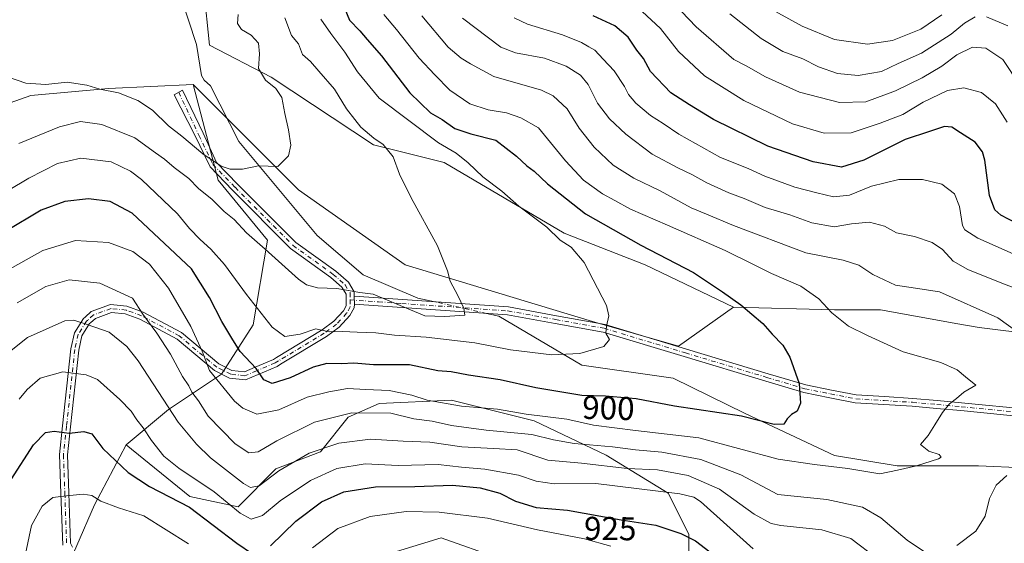
# Model space of a CAD drawing. Units: metres. Extents: x 644680 to 648134, y 4743833 to 4746219.
# Drawn here: x 646693 to 646991, y 4744195 to 4744354 of the extents above; entities that cross this region are included whole.
import ezdxf
from ezdxf.enums import TextEntityAlignment as Align

# ---------------------------------------------------------------- set-up
doc = ezdxf.new("R2010")
doc.units = ezdxf.units.M
doc.header["$MEASUREMENT"] = 0
doc.linetypes.add('DGN Style 4', pattern=[2.6384748266838614, 1.318413404963828, -0.6592067024819142, 0.001648016756204785, -0.6592067024819142])
for name, color, linetype, lineweight in [('Arbolado forestal CxS', 92, 'Continuous', 0), ('Camino Cxs', 7, 'Continuous', 0), ('Camino eje', 30, 'DGN Style 4', 13), ('Corriente natural lineal', 142, 'Continuous', 13), ('Corriente natural lineal oculto', 9, 'DGN Style 4', 13), ('Curva de nivel maestra', 30, 'Continuous', 30), ('Curva de nivel normal', 30, 'Continuous', 0), ('Pastizal CxS', 92, 'Continuous', 0), ('Rótulo de curva de nivel directora', 7, 'Continuous', 0)]:
    doc.layers.add(name, color=color, linetype=linetype, lineweight=lineweight)
doc.styles.add('Style-Arial', font='txt')

msp = doc.modelspace()

# ---------------------------------------------------------------- linework, layer by layer
at = {"layer": 'Arbolado forestal CxS', "color": 92, "linetype": 'Continuous', "lineweight": 0}
for points in [[(646909.1180999996, 4744267.001300001, 899.5534000000043), (646882.3537, 4744279.8487, 898.1165999999939), (646857.7311000006, 4744289.4849, 895.7014999999956), (646821.3321000002, 4744310.8961, 893.0074000000022), (646799.9205, 4744316.249100001, 889.1272000000026), (646768.9232999999, 4744336.782099999, 884.2727000000014), (646750.2538999999, 4744346.453299999, 882.0826999999991), (646748.5343000004, 4744363.354900001, 881.3349000000018), (646738.8991, 4744391.1897, 879.3334999999934), (646734.9943000004, 4744446.0307, 877.9499999999971), (646728.5947000004, 4744454.9965, 877.043399999995), (646722.1948999995, 4744461.401699999, 875.8607000000047), (646715.7002999998, 4744457.687700001, 874.4841000000015), (646713.2348999997, 4744456.2777, 873.6627000000008), (646704.2747, 4744444.7501, 877.4973000000028)], [(646704.2747, 4744444.7501, 877.4973000000028), (646706.8340999996, 4744419.1325, 881.3214000000008), (646706.8333000002, 4744388.392100001, 884.4023000000016), (646697.8721000003, 4744371.740499999, 885.1371000000073), (646683.2289000005, 4744355.8621, 885.886400000003), (646657.5346999997, 4744340.8749, 889.8996999999945), (646640.2708999999, 4744334.597300001, 893.8601999999955), (646662.8872999996, 4744319.463099999, 888.2608000000038), (646696.0751, 4744331.238299999, 885.202900000004), (646719.6278999997, 4744333.380100001, 884.7771999999969), (646745.2326999997, 4744334.595699999, 882.5855000000012)], [(647000.6637000004, 4744258.7291, 910.6349000000046), (646983.5532999998, 4744260.868100001, 907.8528999999982), (646977.1366999998, 4744261.9375, 907.4588999999978), (646953.6098999997, 4744266.215500001, 907.574299999993), (646939.7074999996, 4744266.215700001, 905.1293000000006), (646909.1180999996, 4744267.001300001, 899.5534000000043), (646882.3537, 4744279.8487, 898.1165999999939), (646857.7311000006, 4744289.4849, 895.7014999999956), (646821.3321000002, 4744310.8961, 893.0074000000022), (646799.9205, 4744316.249100001, 889.1272000000026), (646768.9232999999, 4744336.782099999, 884.2727000000014), (646750.2538999999, 4744346.453299999, 882.0826999999991), (646748.5343000004, 4744363.354900001, 881.3349000000018)], [(646683.2289000005, 4744355.8621, 885.886400000003), (646657.5346999997, 4744340.8749, 889.8996999999945), (646640.2708999999, 4744334.597300001, 893.8601999999955), (646662.8872999996, 4744319.463099999, 888.2608000000038), (646696.0751, 4744331.238299999, 885.202900000004), (646719.6278999997, 4744333.380100001, 884.7771999999969), (646745.2326999997, 4744334.595699999, 882.5855000000012), (646752.8148999996, 4744305.5441, 886.617499999993), (646767.8021000001, 4744287.3443, 889.0314000000071), (646763.5197000002, 4744261.650699999, 896.7519999999931), (646753.8844999997, 4744246.663100001, 904.3552000000054), (646737.8252999998, 4744235.9575, 915.9609999999958), (646724.9782999996, 4744225.2521, 922.6677000000054), (646715.3431000002, 4744207.0525, 929.9312000000064), (646704.6365, 4744182.4301, 933.7158999999956)], [(646895.5705000004, 4744175.1841, 935.359899999996), (646895.5711000003, 4744198.139900001, 924.679999999993), (646889.3104999998, 4744210.6611, 919.071299999996), (646870.5286999998, 4744222.1393, 911.0485999999946), (646848.6164999995, 4744232.574100001, 905.0997999999963), (646823.5739000002, 4744238.835100001, 903.0734999999986), (646801.6615000004, 4744237.7919, 907.4372000000004), (646792.2703, 4744233.6183, 908.9878000000026), (646783.9225000005, 4744223.1841, 913.955700000006), (646770.3574999999, 4744217.9671, 912.3965000000027), (646758.8793000003, 4744206.489499999, 919.2713999999978), (646744.2710999995, 4744209.619899999, 922.8908999999985), (646724.9782999996, 4744225.2521, 922.6677000000054), (646737.8252999998, 4744235.9575, 915.9609999999958), (646753.8844999997, 4744246.663100001, 904.3552000000054), (646763.5197000002, 4744261.650699999, 896.7519999999931), (646767.8021000001, 4744287.3443, 889.0314000000071), (646752.8148999996, 4744305.5441, 886.617499999993), (646745.2326999997, 4744334.595699999, 882.5855000000012), (646777.2324999999, 4744302.572699999, 885.3365000000049), (646809.5544999996, 4744279.8497, 888.2896999999939), (646866.2943000002, 4744262.7203, 894.1208000000044), (646892.4329000004, 4744255.178900001, 896.2915999999968), (646909.1180999996, 4744267.001300001, 899.5534000000043), (646939.7074999996, 4744266.215700001, 905.1293000000006), (646953.6098999997, 4744266.215500001, 907.574299999993), (646977.1366999998, 4744261.9375, 907.4588999999978), (646983.5532999998, 4744260.868100001, 907.8528999999982), (647000.6637000004, 4744258.7291, 910.6349000000046)], [(646745.2326999997, 4744334.595699999, 882.5855000000012), (646752.8148999996, 4744305.5441, 886.617499999993), (646767.8021000001, 4744287.3443, 889.0314000000071), (646763.5197000002, 4744261.650699999, 896.7519999999931), (646753.8844999997, 4744246.663100001, 904.3552000000054), (646737.8252999998, 4744235.9575, 915.9609999999958), (646724.9782999996, 4744225.2521, 922.6677000000054)], [(646745.2326999997, 4744334.595699999, 882.5855000000012), (646752.8148999996, 4744305.5441, 886.617499999993), (646767.8021000001, 4744287.3443, 889.0314000000071), (646763.5197000002, 4744261.650699999, 896.7519999999931), (646753.8844999997, 4744246.663100001, 904.3552000000054), (646737.8252999998, 4744235.9575, 915.9609999999958), (646724.9782999996, 4744225.2521, 922.6677000000054)], [(646745.2326999997, 4744334.595699999, 882.5855000000012), (646777.2324999999, 4744302.572699999, 885.3365000000049), (646809.5544999996, 4744279.8497, 888.2896999999939), (646866.2943000002, 4744262.7203, 894.1208000000044), (646892.4329000004, 4744255.178900001, 896.2915999999968), (646909.1180999996, 4744267.001300001, 899.5534000000043)], [(646909.1180999996, 4744267.001300001, 899.5534000000043), (646939.7074999996, 4744266.215700001, 905.1293000000006), (646953.6098999997, 4744266.215500001, 907.574299999993), (646977.1366999998, 4744261.9375, 907.4588999999978), (646983.5532999998, 4744260.868100001, 907.8528999999982), (647000.6637000004, 4744258.7291, 910.6349000000046)], [(646909.1180999996, 4744267.001300001, 899.5534000000043), (646939.7074999996, 4744266.215700001, 905.1293000000006), (646953.6098999997, 4744266.215500001, 907.574299999993), (646977.1366999998, 4744261.9375, 907.4588999999978), (646983.5532999998, 4744260.868100001, 907.8528999999982), (647000.6637000004, 4744258.7291, 910.6349000000046)], [(646704.6365, 4744182.4301, 933.7158999999956), (646715.3431000002, 4744207.0525, 929.9312000000064), (646724.9782999996, 4744225.2521, 922.6677000000054), (646744.2710999995, 4744209.619899999, 922.8908999999985), (646758.8793000003, 4744206.489499999, 919.2713999999978), (646770.3574999999, 4744217.9671, 912.3965000000027), (646783.9225000005, 4744223.1841, 913.955700000006), (646792.2703, 4744233.6183, 908.9878000000026), (646801.6615000004, 4744237.7919, 907.4372000000004), (646823.5739000002, 4744238.835100001, 903.0734999999986), (646848.6164999995, 4744232.574100001, 905.0997999999963), (646870.5286999998, 4744222.1393, 911.0485999999946), (646889.3104999998, 4744210.6611, 919.071299999996), (646895.5711000003, 4744198.139900001, 924.679999999993), (646895.5705000004, 4744175.1841, 935.359899999996)], [(646724.9782999996, 4744225.2521, 922.6677000000054), (646744.2710999995, 4744209.619899999, 922.8908999999985), (646758.8793000003, 4744206.489499999, 919.2713999999978), (646770.3574999999, 4744217.9671, 912.3965000000027), (646783.9225000005, 4744223.1841, 913.955700000006), (646792.2703, 4744233.6183, 908.9878000000026), (646801.6615000004, 4744237.7919, 907.4372000000004), (646823.5739000002, 4744238.835100001, 903.0734999999986), (646848.6164999995, 4744232.574100001, 905.0997999999963), (646870.5286999998, 4744222.1393, 911.0485999999946), (646889.3104999998, 4744210.6611, 919.071299999996), (646895.5711000003, 4744198.139900001, 924.679999999993), (646895.5705000004, 4744175.1841, 935.359899999996)], [(646724.9782999996, 4744225.2521, 922.6677000000054), (646744.2710999995, 4744209.619899999, 922.8908999999985), (646758.8793000003, 4744206.489499999, 919.2713999999978), (646770.3574999999, 4744217.9671, 912.3965000000027), (646783.9225000005, 4744223.1841, 913.955700000006), (646792.2703, 4744233.6183, 908.9878000000026), (646801.6615000004, 4744237.7919, 907.4372000000004), (646823.5739000002, 4744238.835100001, 903.0734999999986), (646848.6164999995, 4744232.574100001, 905.0997999999963), (646870.5286999998, 4744222.1393, 911.0485999999946), (646889.3104999998, 4744210.6611, 919.071299999996), (646895.5711000003, 4744198.139900001, 924.679999999993), (646895.5705000004, 4744175.1841, 935.359899999996)], [(646724.9782999996, 4744225.2521, 922.6677000000054), (646715.3431000002, 4744207.0525, 929.9312000000064), (646704.6365, 4744182.4301, 933.7158999999956), (646700.3532999996, 4744166.3715, 933.3764999999986), (646704.6357000005, 4744147.1009, 938.298299999995), (646717.4820999998, 4744127.8311, 947.4179000000004)], [(646838.1810999997, 4744190.8365, 934.8543999999965), (646820.4426999995, 4744197.0975, 933.1763999999966), (646806.8777000001, 4744192.923900001, 934.314599999998)], [(646806.8777000001, 4744192.923900001, 934.314599999998), (646820.4426999995, 4744197.0975, 933.1763999999966), (646838.1810999997, 4744190.8365, 934.8543999999965)], [(646838.1810999997, 4744190.8365, 934.8543999999965), (646820.4426999995, 4744197.0975, 933.1763999999966), (646806.8777000001, 4744192.923900001, 934.314599999998)], [(646838.1810999997, 4744190.8365, 934.8543999999965), (646820.4426999995, 4744197.0975, 933.1763999999966), (646806.8777000001, 4744192.923900001, 934.314599999998)]]:
    msp.add_polyline3d(points, dxfattribs=at)
at = {"layer": 'Camino Cxs', "color": 7, "linetype": 'Continuous', "lineweight": 0, "extrusion": (-0.001451290913099019, 0.3454072437949623, 0.9384517727026004), "elevation": 1638608.611660047, "flags": 128}
msp.add_lwpolyline([(-666722.1635476948, -4449366.846053455), (-666722.1635476948, -4449369.382167805)], dxfattribs=at)
msp.add_lwpolyline([(-666722.1635476948, -4449366.846053455), (-666722.1635476948, -4449369.382167805)], dxfattribs=at)
at = {"layer": 'Camino Cxs', "color": 7, "linetype": 'Continuous', "lineweight": 0}
for points in [[(646705.7301000003, 4744194.860099999, 941.0685999999987), (646705.1801000005, 4744210.4801, 935.2458999999944), (646704.7600999996, 4744222.300100001, 932.8160999999964), (646705.7001, 4744231.030099999, 930.0231000000058), (646708.2001, 4744254.4101, 921.6919999999956), (646709.3201000001, 4744259.2601, 919.9475999999995), (646712.0500999996, 4744263.600099999, 918.8252999999969), (646712.5201000003, 4744264.020099999, 918.7854999999981), (646714.3901000004, 4744265.710100001, 919.356899999999), (646720.2401000002, 4744267.8301, 917.3537000000069), (646725.2100999998, 4744267.340100001, 914.3448000000062), (646730.1201, 4744265.540100001, 914.5967999999993), (646741.7301000003, 4744259.350099999, 911.3451999999961), (646753.0900999998, 4744249.840100001, 908.9379000000046), (646757.0301000001, 4744247.870100001, 911.6057000000001), (646760.8000999996, 4744247.460100001, 913.2315999999993), (646764.0401, 4744248.8301, 912.6978999999993), (646769.6300999997, 4744251.200099999, 910.6238000000012), (646770.5500999996, 4744251.7601, 910.112500000003), (646784.3701, 4744260.120100001, 902.2504999999946), (646787.9501, 4744262.7501, 900.6425000000017), (646790.8300999999, 4744265.880100001, 901.0666999999958), (646791.6601, 4744267.4301, 900.7329000000027), (646791.6401000004, 4744271.0101, 898.1928999999947), (646790.3901000004, 4744273.0601, 897.8521999999939), (646786.9700999996, 4744276.050100001, 898.3898999999947), (646774.8000999996, 4744284.8201, 905.6974000000046), (646757.1901000004, 4744302.4901, 900.7551999999997), (646750.4111000003, 4744309.602700001, 897.8747000000004), (646745.6485000001, 4744319.4451, 891.3776999999973), (646739.5040999996, 4744331.401699999, 883.9928000000073), (646742.0576999999, 4744332.898700001, 883.0954000000056), (646748.3472999996, 4744319.8421, 890.561400000006), (646752.3953, 4744310.8727, 896.6199999999953), (646758.8701, 4744304.290100001, 898.8493000000017), (646776.4301000005, 4744286.6601, 904.6310999999987), (646788.5301000001, 4744277.940099999, 897.3853999999993), (646792.3601000002, 4744274.610099999, 897.1728000000004), (646794.1300999997, 4744271.710100001, 896.6687999999995), (646794.1401000004, 4744270.340100001, 897.1757000000072), (646794.1501000002, 4744267.960100001, 898.0516999999963), (646794.0635000002, 4744266.8343, 898.3545000000014), (646792.8022999996, 4744264.478900001, 899.2624999999971), (646789.5585000003, 4744260.953700001, 900.0417000000016), (646785.7043000003, 4744258.122300001, 899.6824999999953), (646771.7950999998, 4744249.7083, 909.6251000000049), (646770.7282999996, 4744249.058900001, 910.3059999999969), (646764.9759000001, 4744246.620100001, 913.670499999993), (646761.1605000002, 4744245.0067, 914.2225000000036), (646756.3422999998, 4744245.5307, 912.9287000000041), (646751.7651000004, 4744247.819300001, 909.5414000000019), (646740.3806999996, 4744257.3497, 911.5543000000034), (646729.1379000006, 4744263.343900001, 916.2228999999934), (646724.6706999998, 4744264.981699999, 916.5988000000071), (646720.5460999999, 4744265.388300001, 918.1352000000044), (646715.6501000002, 4744263.6141, 918.907600000006), (646714.1243000004, 4744262.235099999, 918.4443999999932), (646713.9014999997, 4744262.035900001, 918.4094999999943), (646711.5673000002, 4744258.325300001, 918.4103999999934), (646710.5711000003, 4744254.0109, 920.7568999999932), (646708.0865000002, 4744230.7741, 929.7798999999941), (646707.1646999996, 4744222.2139, 932.1389000000055), (646707.5784999998, 4744210.564900001, 935.2278999999982), (646708.1098999997, 4744195.4783, 939.9565000000002), (646708.7298999998, 4744194.267100001, 941.626099999994)], [(646705.7301000003, 4744194.860099999, 941.0685999999987), (646705.1801000005, 4744210.4801, 935.2458999999944), (646704.7600999996, 4744222.300100001, 932.8160999999964), (646705.7001, 4744231.030099999, 930.0231000000058), (646708.2001, 4744254.4101, 921.6919999999956), (646709.3201000001, 4744259.2601, 919.9475999999995), (646712.0500999996, 4744263.600099999, 918.8252999999969), (646712.5201000003, 4744264.020099999, 918.7854999999981), (646714.3901000004, 4744265.710100001, 919.356899999999), (646720.2401000002, 4744267.8301, 917.3537000000069), (646725.2100999998, 4744267.340100001, 914.3448000000062), (646730.1201, 4744265.540100001, 914.5967999999993), (646741.7301000003, 4744259.350099999, 911.3451999999961), (646753.0900999998, 4744249.840100001, 908.9379000000046), (646757.0301000001, 4744247.870100001, 911.6057000000001), (646760.8000999996, 4744247.460100001, 913.2315999999993), (646764.0401, 4744248.8301, 912.6978999999993), (646769.6300999997, 4744251.200099999, 910.6238000000012), (646770.5500999996, 4744251.7601, 910.112500000003), (646784.3701, 4744260.120100001, 902.2504999999946), (646787.9501, 4744262.7501, 900.6425000000017), (646790.8300999999, 4744265.880100001, 901.0666999999958), (646791.6601, 4744267.4301, 900.7329000000027), (646791.6401000004, 4744271.0101, 898.1928999999947), (646790.3901000004, 4744273.0601, 897.8521999999939), (646786.9700999996, 4744276.050100001, 898.3898999999947), (646774.8000999996, 4744284.8201, 905.6974000000046), (646757.1901000004, 4744302.4901, 900.7551999999997), (646750.4111000003, 4744309.602700001, 897.8747000000004), (646745.6485000001, 4744319.4451, 891.3776999999973), (646739.5040999996, 4744331.401699999, 883.9928000000073), (646742.0576999999, 4744332.898700001, 883.0954000000056), (646748.3472999996, 4744319.8421, 890.561400000006), (646752.3953, 4744310.8727, 896.6199999999953), (646758.8701, 4744304.290100001, 898.8493000000017), (646776.4301000005, 4744286.6601, 904.6310999999987), (646788.5301000001, 4744277.940099999, 897.3853999999993), (646792.3601000002, 4744274.610099999, 897.1728000000004), (646794.1300999997, 4744271.710100001, 896.6687999999995), (646794.1401000004, 4744270.340100001, 897.1757000000072)], [(646998.9435000002, 4744233.6007, 924.5815000000002), (646977.9877000004, 4744235.645300001, 920.0057999999991), (646970.5965, 4744236.314900001, 921.0859000000056), (646963.2648999998, 4744236.983300001, 922.5037000000011), (646954.6941000001, 4744237.4921, 922.2014000000055), (646945.9807000002, 4744238.007099999, 917.3426000000036), (646938.2846999997, 4744239.553300001, 920.3466999999946), (646930.4407000003, 4744241.1141, 916.1955000000017), (646918.8951000003, 4744244.560699999, 912.2084000000032), (646894.1633000001, 4744252.0263, 906.2780999999959), (646869.5888999999, 4744259.4465, 902.6399999999995), (646855.0059000002, 4744262.0843, 903.5492999999988), (646840.5705000004, 4744264.7075, 897.343399999998), (646801.3367, 4744267.447899999, 896.8659000000043), (646794.1501000002, 4744267.960100001, 898.0516999999963), (646794.1401000004, 4744270.340100001, 897.1757000000072), (646801.5033, 4744269.8421, 897.9956999999995), (646840.8696999997, 4744267.092499999, 897.8669999999984), (646855.4341000002, 4744264.445900001, 900.7549), (646870.1513, 4744261.783700001, 900.2909000000074), (646894.8569, 4744254.323899999, 906.0650000000023), (646919.5850999998, 4744246.859300001, 911.9863000000041), (646931.0195000004, 4744243.445900001, 916.2210000000051), (646938.7553000003, 4744241.9067, 920.2697000000045), (646946.2893000003, 4744240.393100001, 917.5806000000011), (646954.8361000001, 4744239.887900001, 921.8775000000023), (646963.4451000001, 4744239.376900001, 921.9432999999991), (646970.8136999998, 4744238.7051, 921.2358999999997), (646978.2125000004, 4744238.034700001, 920.1342000000004), (646999.1766999997, 4744235.9893, 924.749800000005)], [(646794.1401000004, 4744270.340100001, 897.1757000000072), (646801.5033, 4744269.8421, 897.9956999999995), (646840.8696999997, 4744267.092499999, 897.8669999999984), (646855.4341000002, 4744264.445900001, 900.7549), (646870.1513, 4744261.783700001, 900.2909000000074), (646894.8569, 4744254.323899999, 906.0650000000023), (646919.5850999998, 4744246.859300001, 911.9863000000041), (646931.0195000004, 4744243.445900001, 916.2210000000051), (646938.7553000003, 4744241.9067, 920.2697000000045), (646946.2893000003, 4744240.393100001, 917.5806000000011), (646954.8361000001, 4744239.887900001, 921.8775000000023), (646963.4451000001, 4744239.376900001, 921.9432999999991), (646970.8136999998, 4744238.7051, 921.2358999999997), (646978.2125000004, 4744238.034700001, 920.1342000000004), (646999.1766999997, 4744235.9893, 924.749800000005)], [(646794.1501000002, 4744267.960100001, 898.0516999999963), (646794.0635000002, 4744266.8343, 898.3545000000014), (646792.8022999996, 4744264.478900001, 899.2624999999971), (646789.5585000003, 4744260.953700001, 900.0417000000016), (646785.7043000003, 4744258.122300001, 899.6824999999953), (646771.7950999998, 4744249.7083, 909.6251000000049), (646770.7282999996, 4744249.058900001, 910.3059999999969), (646764.9759000001, 4744246.620100001, 913.670499999993), (646761.1605000002, 4744245.0067, 914.2225000000036), (646756.3422999998, 4744245.5307, 912.9287000000041), (646751.7651000004, 4744247.819300001, 909.5414000000019), (646740.3806999996, 4744257.3497, 911.5543000000034), (646729.1379000006, 4744263.343900001, 916.2228999999934), (646724.6706999998, 4744264.981699999, 916.5988000000071), (646720.5460999999, 4744265.388300001, 918.1352000000044), (646715.6501000002, 4744263.6141, 918.907600000006), (646714.1243000004, 4744262.235099999, 918.4443999999932), (646713.9014999997, 4744262.035900001, 918.4094999999943), (646711.5673000002, 4744258.325300001, 918.4103999999934), (646710.5711000003, 4744254.0109, 920.7568999999932), (646708.0865000002, 4744230.7741, 929.7798999999941), (646707.1646999996, 4744222.2139, 932.1389000000055), (646707.5784999998, 4744210.564900001, 935.2278999999982), (646708.1098999997, 4744195.4783, 939.9565000000002), (646708.7298999998, 4744194.267100001, 941.626099999994)], [(646998.9435000002, 4744233.6007, 924.5815000000002), (646977.9877000004, 4744235.645300001, 920.0057999999991), (646970.5965, 4744236.314900001, 921.0859000000056), (646963.2648999998, 4744236.983300001, 922.5037000000011), (646954.6941000001, 4744237.4921, 922.2014000000055), (646945.9807000002, 4744238.007099999, 917.3426000000036), (646938.2846999997, 4744239.553300001, 920.3466999999946), (646930.4407000003, 4744241.1141, 916.1955000000017), (646918.8951000003, 4744244.560699999, 912.2084000000032), (646894.1633000001, 4744252.0263, 906.2780999999959), (646869.5888999999, 4744259.4465, 902.6399999999995), (646855.0059000002, 4744262.0843, 903.5492999999988), (646840.5705000004, 4744264.7075, 897.343399999998), (646801.3367, 4744267.447899999, 896.8659000000043), (646794.1501000002, 4744267.960100001, 898.0516999999963)]]:
    msp.add_polyline3d(points, dxfattribs=at)
at = {"layer": 'Camino eje', "color": 30, "linetype": 'DGN Style 4', "lineweight": 13}
for points in [[(646740.9024999999, 4744332.2215, 883.3785000000062), (646746.9978999998, 4744319.2071, 891.0351999999986), (646751.2840999998, 4744310.3169, 897.2559000000037), (646757.9883000003, 4744303.3891, 899.8871000000073), (646775.5809000004, 4744285.736500001, 905.1444000000047), (646787.7172999998, 4744276.990700001, 897.3003000000026), (646791.3186999997, 4744273.8421, 897.4110999999976), (646792.8381000003, 4744271.350099999, 897.1858000000066), (646792.8498999998, 4744269.239900001, 898.4121000000014)], [(646792.8498999998, 4744269.239900001, 898.4121000000014), (646792.8617000004, 4744267.132099999, 899.3923000000068), (646791.8161000004, 4744265.179500001, 900.0274000000064), (646788.7543000003, 4744261.8519, 900.1065999999993), (646785.0371000003, 4744259.121099999, 900.854800000001), (646771.1725000005, 4744250.734099999, 909.9069000000019), (646770.1791000003, 4744250.1295, 910.5), (646764.5078999996, 4744247.725099999, 913.2256000000052), (646760.9802999999, 4744246.233300001, 913.7394999999962), (646756.6860999997, 4744246.700300001, 912.2587000000058), (646752.4276999999, 4744248.829700001, 909.0249999999943), (646741.0553000001, 4744258.3499, 911.2693), (646729.6288999999, 4744264.4419, 915.3776000000071), (646724.9402999999, 4744266.160900001, 915.4809999999999), (646720.3931, 4744266.609099999, 917.595100000006), (646715.0201000003, 4744264.6621, 919.0489999999991), (646713.3221000005, 4744263.127499999, 918.4609999999958), (646712.9757000003, 4744262.8179, 918.2620000000024), (646710.4436999997, 4744258.7927, 919.1714000000065), (646709.3855, 4744254.2105, 921.2125999999989), (646706.8932999996, 4744230.902100001, 929.7167000000045), (646705.9622999999, 4744222.256899999, 932.4774999999937), (646706.3793000003, 4744210.522500001, 935.2179999999935), (646706.9199000001, 4744195.1691, 940.0914000000049)], [(646792.8498999998, 4744269.239900001, 898.4121000000014), (646801.4200999998, 4744268.645099999, 897.410600000003), (646808.5900999998, 4744268.145099999, 899.9401999999973), (646840.7200999996, 4744265.9001, 897.6201000000001), (646855.2200999996, 4744263.265100001, 902.4152000000032), (646869.8701, 4744260.6151, 901.4636000000029), (646894.5100999996, 4744253.175100001, 906.2516000000032), (646919.2401000002, 4744245.710100001, 912.0798999999971), (646930.7301000003, 4744242.280099999, 916.5544999999984), (646938.5201000003, 4744240.7301, 920.2903999999982), (646946.1350999996, 4744239.200099999, 917.4667999999948), (646954.7651000004, 4744238.690099999, 922.0387000000047), (646963.3551000003, 4744238.1801, 922.2866000000067), (646970.7050999999, 4744237.5101, 921.1263000000035), (646978.1001000004, 4744236.840100001, 919.9893000000012), (646999.0601000005, 4744234.795100001, 924.6661000000023)]]:
    msp.add_polyline3d(points, dxfattribs=at)
at = {"layer": 'Corriente natural lineal', "color": 142, "linetype": 'Continuous', "lineweight": 13}
for points in [[(646818.5932, 4744268.648399999, 889.485799999995), (646813.4401000004, 4744269.800100001, 889.1741999999941), (646796.7867999999, 4744276.8332, 888.0169000000025), (646782.8962000003, 4744288.739499999, 886.6108999999997), (646759.0835999995, 4744317.3146, 883.6401000000042), (646750.5461999997, 4744334.1809, 882.4903000000049), (646748.6568999998, 4744335.877, 882.4125999999961), (646747.7620999999, 4744337.3069, 882.3441000000021), (646746.3230999997, 4744346.6975, 881.9499999999971), (646741.5812999997, 4744361.2411, 881.0959000000003)], [(646997.2090999996, 4744218.2941, 908.1824999999953), (646983.3184000002, 4744218.889400001, 905.9750000000058), (646958.7121000001, 4744218.889400001, 903.9918000000034), (646939.6621000003, 4744222.064400001, 902.6012000000047), (646912.6745999996, 4744234.764400001, 899.3032999999997), (646890.8464000003, 4744245.480000001, 896.7964999999967), (646863.0651000004, 4744249.448799999, 895.6459000000032), (646837.9600999998, 4744264.3201, 891.8499000000012), (646834.2521000003, 4744265.148800001, 891.467300000004)]]:
    msp.add_polyline3d(points, dxfattribs=at)
at = {"layer": 'Corriente natural lineal oculto', "color": 9, "linetype": 'DGN Style 4', "lineweight": 13, "extrusion": (-0.1196130335371804, 0.02673225909732503, 0.9924606332402242), "elevation": 50339.86429576753, "flags": 128}
msp.add_lwpolyline([(-4771124.611375739, -400353.5778651107), (-4771124.611375739, -400369.7449517873)], dxfattribs=at)
at = {"layer": 'Curva de nivel maestra', "color": 30, "linetype": 'Continuous', "lineweight": 30, "flags": 128}
for points, elevation in [([(646790.1200000001, 4744360.3201), (646792.6799999997, 4744354.050100001), (646795.8399999999, 4744350.8201), (646798.0099999999, 4744348.2301), (646802.3399999999, 4744343.280099999), (646811.0099999999, 4744332.040100001), (646817.2100000001, 4744325.950099999), (646820.7300000006, 4744323.9301), (646824.5800000001, 4744321.2601), (646829.4699999997, 4744319.5801), (646837.0300000003, 4744317.6801), (646843.2599999999, 4744312.8201), (646846.4500000002, 4744309.870100001), (646848.6600000003, 4744308.290100001), (646852.6600000003, 4744304.4101), (646864.2599999999, 4744295.360099999), (646880.9600000001, 4744285.800100001), (646896.9400000004, 4744277.590100001), (646905.7800000003, 4744271.6501), (646911.3300000001, 4744267.7601), (646917.9800000006, 4744262.120100001), (646920.7800000003, 4744258.890100001), (646924.0099999999, 4744255.530099999), (646926.1600000003, 4744251.890100001), (646928.9699999997, 4744243.9001), (646929.4400000004, 4744237.9001), (646928.4199999999, 4744235.450099999), (646926.6900000004, 4744234.440099999), (646925.3600000005, 4744233.120100001), (646924.3899999997, 4744231.5101), (646921.3799999999, 4744231.460100001), (646911.5099999999, 4744234.0001), (646891.1799999997, 4744237.040100001), (646879.5599999997, 4744239.270099999), (646870.3200000003, 4744240.020099999), (646863.0999999996, 4744240.2401), (646849.1900000004, 4744242.520099999), (646838.3099999997, 4744245.030099999), (646828.7199999997, 4744246.390100001), (646823.4800000006, 4744247.460100001), (646819.4299999997, 4744247.7501), (646810.9000000004, 4744249.540100001), (646799.9299999997, 4744249.5601), (646793.9900000002, 4744250.040100001), (646790.25, 4744249.860099999), (646785.8499999996, 4744249.940099999), (646781.6799999997, 4744248.850099999), (646774.7100000001, 4744245.610099999), (646769.2000000002, 4744243.840100001), (646766.6799999997, 4744244.950099999), (646764.3300000001, 4744248.4001), (646759.5599999997, 4744253.620100001), (646757.3099999997, 4744257.1501), (646753.9900000002, 4744262.640100001), (646750.25, 4744270.0101), (646744.7800000003, 4744278.700099999), (646726.75, 4744295.5601), (646720.1500000004, 4744299.130100001), (646713.5300000003, 4744299.890100001), (646706.4000000004, 4744299.100099999), (646699.1600000003, 4744296.450099999), (646688.3499999996, 4744289.970100001)], 900), ([(646999.4000000004, 4744290.0801), (646990.1399999997, 4744294.890100001), (646988.29, 4744296.5101), (646986.6900000004, 4744300.870100001), (646985.2800000003, 4744311.5801), (646984.5300000003, 4744314.110099999), (646982.3099999997, 4744317.120100001), (646977.9199999999, 4744319.9101), (646975.2999999998, 4744321.620100001), (646973.0199999996, 4744321.8301), (646968.4699999997, 4744320.360099999), (646961.1299999999, 4744317.920100001), (646948.6299999999, 4744311.620100001), (646941.8200000003, 4744309.450099999), (646933.2100000001, 4744311.0701), (646919.4699999997, 4744315.840100001), (646903.0599999997, 4744323.970100001), (646895.7300000006, 4744328.380100001), (646890.1200000001, 4744332.0801), (646883.9299999997, 4744338.470100001), (646881.7999999998, 4744342.420100001), (646879.7599999999, 4744344.940099999), (646877.1900000004, 4744348.960100001), (646873.1600000003, 4744352.4001), (646866.54, 4744355.390100001)], 925), ([(646683.9199999999, 4744194.220100001), (646685.0499999998, 4744202.5001), (646690.1399999997, 4744214.7601), (646696.8499999996, 4744225.2301), (646700.4699999997, 4744228.970100001), (646703.1200000001, 4744229.390100001), (646707.7300000006, 4744228.8301), (646712.1200000001, 4744229.270099999), (646714.5800000001, 4744228.5801), (646717.9100000003, 4744224.1501), (646725.5800000001, 4744216.860099999), (646732.04, 4744212.590100001), (646744.1600000003, 4744206.340100001), (646758.5, 4744195.4801), (646763.3099999997, 4744192.210100001)], 925), ([(646768.7699999996, 4744194.620100001), (646776.4199999999, 4744202.100099999), (646784.2000000002, 4744208.030099999), (646791, 4744211.050100001), (646800.5999999996, 4744212.4901), (646812.5099999999, 4744212.630100001), (646823.9100000003, 4744213.0101), (646832.25, 4744212.2301), (646838.25, 4744210.5801), (646843, 4744208.140100001), (646849.2599999999, 4744206.220100001), (646858.7699999996, 4744205.440099999), (646875.0099999999, 4744202.5001), (646885.54, 4744200.860099999), (646893.1100000005, 4744198.4301), (646897.5499999998, 4744196.110099999), (646911.0700000003, 4744185.700099999)], 925)]:
    msp.add_lwpolyline(points, dxfattribs=dict(at, elevation=elevation))
at = {"layer": 'Curva de nivel normal', "color": 30, "linetype": 'Continuous', "lineweight": 0, "flags": 128}
for points, elevation in [([(646881.4400000004, 4744356.76), (646886.9400000004, 4744351.59), (646892.4400000004, 4744344.58), (646900.2800000003, 4744337.230000001), (646912.1799999997, 4744329.730000001), (646927.0199999996, 4744322.67), (646936.5700000003, 4744319.810000001), (646944.7800000003, 4744319.890000001), (646953.5700000003, 4744322.850000001), (646960.4000000004, 4744325.439999999), (646966.5599999997, 4744329.230000001), (646973.9299999997, 4744332.800000001), (646978.9400000004, 4744333.600000001), (646984.2300000006, 4744332.130000001), (646988.4900000002, 4744328.680000001), (646992.0499999998, 4744323.15)], 930), ([(646893.3399999999, 4744356.76), (646897.8200000003, 4744352.02), (646909.2000000002, 4744342.180000001), (646912.9100000003, 4744340.25), (646918.8300000001, 4744336.91), (646929.1399999997, 4744332.230000001), (646941.25, 4744329.119999999), (646949.25, 4744329.300000001), (646958.25, 4744332.630000001), (646966.25, 4744336.630000001), (646972.25, 4744340.119999999), (646976.79, 4744343.550000001), (646981.5300000003, 4744345.92), (646985.5700000003, 4744345.59), (646990.7100000001, 4744342.16), (646995.8799999999, 4744334.32)], 935), ([(646918.7199999997, 4744358.42), (646929.9400000004, 4744352.25), (646939.7599999999, 4744348.27), (646949.7000000002, 4744346.810000001), (646957.25, 4744347.890000001), (646965.9100000003, 4744351.34), (646972.25, 4744355.74)], 945), ([(646677.1100000005, 4744295.26), (646695.4800000006, 4744306.16), (646704.2000000002, 4744310.58), (646711.2100000001, 4744312.220000001), (646720.4699999997, 4744311.08), (646726.3200000003, 4744308.310000001), (646729.6500000004, 4744305.779999999), (646740.4900000002, 4744295.32), (646744.1699999999, 4744290.91), (646747.3799999999, 4744287.52), (646750.6799999997, 4744284.66), (646754.7800000003, 4744280), (646761.4299999997, 4744270.850000001), (646769.2800000003, 4744260.99), (646773.1100000005, 4744258.140000001), (646777.7400000002, 4744258.82), (646782.4800000006, 4744260.460000001), (646786.5, 4744259.600000001), (646790.5599999997, 4744259.699999999), (646794.9600000001, 4744259.439999999), (646800.6299999999, 4744259.289999999), (646806.3600000005, 4744258.51), (646815.9500000002, 4744257.939999999), (646830.6699999999, 4744256.220000001), (646841.5, 4744254.07), (646854.0499999998, 4744252.59), (646862.5199999996, 4744252.949999999), (646869.8099999997, 4744255.109999999), (646871.4800000006, 4744257.230000001), (646870.3600000005, 4744259.16), (646870.5499999998, 4744261.27), (646871.25, 4744264.439999999), (646870.5999999996, 4744267.49), (646863.8200000003, 4744280.560000001), (646859.9100000003, 4744285.189999999), (646856.5899999999, 4744287.310000001), (646852.5199999996, 4744291.34), (646843.9800000006, 4744297.640000001), (646838.8700000001, 4744302.24), (646833.0700000003, 4744306.58), (646828.6799999997, 4744310.810000001), (646824.9900000002, 4744313.720000001), (646819.6799999997, 4744316.859999999), (646801.6399999997, 4744330.42), (646795.0999999996, 4744338.42), (646791.2300000006, 4744344.390000001), (646786.9800000006, 4744350), (646783.9800000006, 4744354.34)], 895), ([(646687.9900000002, 4744277.640000001), (646699.7199999997, 4744284.24), (646709.6500000004, 4744287.300000001), (646719.6399999997, 4744286.619999999), (646726.9400000004, 4744283.92), (646732.04, 4744280.029999999), (646737.8099999997, 4744272.789999999), (646744.54, 4744261.189999999), (646748.04, 4744253.689999999), (646750.2000000002, 4744247.850000001), (646757.8099999997, 4744238.550000001), (646760.29, 4744236.439999999), (646764.5599999997, 4744234.57), (646771.25, 4744235.859999999), (646779.8799999999, 4744239.77), (646786.3799999999, 4744241.380000001), (646792.0300000003, 4744242.380000001), (646797.5800000001, 4744242.060000001), (646804.6799999997, 4744241.779999999), (646811.5800000001, 4744240.300000001), (646816.25, 4744238.83), (646826.5800000001, 4744236.960000001), (646837.5800000001, 4744236.060000001), (646846.2199999997, 4744234.619999999), (646858.5700000003, 4744233.02), (646866.6100000005, 4744231.24), (646879.3399999999, 4744229.65), (646898.5800000001, 4744227.359999999), (646922.6399999997, 4744220.949999999), (646933.6600000003, 4744219.33), (646943.7400000002, 4744218.140000001), (646953.4400000004, 4744216.52), (646958.8099999997, 4744217.560000001), (646964.5599999997, 4744218.91), (646971.25, 4744221.01), (646972.0499999998, 4744221.58), (646971.4600000001, 4744222.380000001), (646968.3300000001, 4744223.34), (646965.7599999999, 4744225.34), (646968.0899999999, 4744228.119999999), (646970.0800000001, 4744231.390000001), (646972.4600000001, 4744235.09), (646974.6200000001, 4744237.67), (646976.6600000003, 4744239.34), (646978.9000000004, 4744241.230000001), (646982.5800000001, 4744243.380000001), (646979.4000000004, 4744245.949999999), (646976.9100000003, 4744248.039999999), (646971.9600000001, 4744250.279999999), (646960.5, 4744253.480000001), (646949.7599999999, 4744258.41), (646943.9400000004, 4744261.26), (646938.9500000002, 4744265.27), (646934.9500000002, 4744269.58), (646929.5099999999, 4744273.390000001), (646920.5700000003, 4744277.27), (646914.9900000002, 4744280.109999999), (646906.5800000001, 4744284.26), (646889.1299999999, 4744291.92), (646877.8899999997, 4744296.77), (646873.0899999999, 4744299.380000001), (646869.3799999999, 4744301.369999999), (646863.5999999996, 4744305.58), (646858.1500000004, 4744311.460000001), (646849.9800000006, 4744321.470000001), (646844.6600000003, 4744324.5), (646840.25, 4744325.970000001), (646834.7400000002, 4744326.9), (646829.2000000002, 4744328.720000001), (646823.0700000003, 4744332.9), (646818.5800000001, 4744337.460000001), (646813.8399999999, 4744342.539999999), (646806.9400000004, 4744351.25), (646803.04, 4744355.84)], 905), ([(646689.25, 4744336.83), (646694.5800000001, 4744334.99), (646700.6600000003, 4744334.600000001), (646707.0999999996, 4744335.26), (646713.0199999996, 4744334.34), (646716.9699999997, 4744333.140000001), (646722.6200000001, 4744332.01), (646728.5300000003, 4744329.730000001), (646732.9299999997, 4744326.75), (646737.7800000003, 4744322.01), (646741.8300000001, 4744318.859999999), (646748.1900000004, 4744313.5), (646753.7800000003, 4744309.76), (646756.5199999996, 4744308.84), (646760.2699999996, 4744308.92), (646765.1200000001, 4744309.869999999), (646770.9500000002, 4744309.710000001), (646774.1500000004, 4744312.92), (646774.9400000004, 4744316.220000001), (646774.2000000002, 4744320.850000001), (646773.0499999998, 4744325.730000001), (646772.2100000001, 4744330.619999999), (646770.3899999997, 4744333.310000001), (646767.2400000002, 4744335.859999999), (646765.0800000001, 4744339.390000001), (646765.3700000001, 4744343.859999999), (646765.0999999996, 4744347.130000001), (646762.8399999999, 4744349.5), (646759.9800000006, 4744351.230000001), (646758.7400000002, 4744353.060000001), (646758.9100000003, 4744355.800000001)], 885), ([(646692.4699999997, 4744316.699999999), (646704.7300000006, 4744321.689999999), (646711.1100000005, 4744323.34), (646717.5899999999, 4744322.449999999), (646727.5599999997, 4744318.390000001), (646733.8600000005, 4744313.880000001), (646736.6299999999, 4744311.92), (646739.4900000002, 4744309.42), (646743.9299999997, 4744306.060000001), (646746.8799999999, 4744302.980000001), (646751.0800000001, 4744299.720000001), (646754.7000000002, 4744296.02), (646757.75, 4744293.58), (646761.5, 4744289.550000001), (646767.0800000001, 4744284.58), (646777.2599999999, 4744275.480000001), (646779.6399999997, 4744273.810000001), (646782.9400000004, 4744272.859999999), (646788.8099999997, 4744272.689999999), (646795.7800000003, 4744271.439999999), (646799.8915999997, 4744270.982200001), (646815.4981000006, 4744264.369899999), (646821.5936000004, 4744264.1754), (646827.6891000001, 4744264.6293), (646827.3200000003, 4744266.698100001), (646825.5549999997, 4744270.535), (646823.1699999999, 4744274.92), (646822.3600000005, 4744278.039999999), (646819.3399999999, 4744285.66), (646811.3499999996, 4744300.15), (646807.8200000003, 4744307.4), (646805.8899999997, 4744312.630000001), (646802.8600000005, 4744316.359999999), (646800.04, 4744318.32), (646796.1100000005, 4744321.600000001), (646794.2599999999, 4744323.92), (646791.7599999999, 4744327.16), (646788.1500000004, 4744333.109999999), (646783.3700000001, 4744338.65), (646780.8099999997, 4744341.560000001), (646778.3799999999, 4744343.65), (646777.2199999997, 4744346.859999999), (646775.0599999997, 4744349.42), (646773.0300000003, 4744354.83)], 890), ([(646814.6100000005, 4744355.369999999), (646822.6200000001, 4744345.890000001), (646826.5, 4744342.52), (646829.4000000004, 4744340.890000001), (646836.4500000002, 4744337.039999999), (646850.8799999999, 4744332.84), (646854.4199999999, 4744331.109999999), (646858.6799999997, 4744327.230000001), (646862.2999999998, 4744321.279999999), (646866.8099999997, 4744315.529999999), (646872.5800000001, 4744310.109999999), (646878.8700000001, 4744306.119999999), (646886.8899999997, 4744302.33), (646896.2100000001, 4744297.189999999), (646900.9400000004, 4744295.26), (646909.0599999997, 4744291.76), (646931.0099999999, 4744283.49), (646942.2999999998, 4744281.32), (646947.1200000001, 4744279.76), (646951.3399999999, 4744276.960000001), (646958.1699999999, 4744273.699999999), (646964.2300000006, 4744272.75), (646971.5, 4744271.66), (646989.2000000002, 4744263.84), (647004.3300000001, 4744252.980000001)], 910), ([(646826.9000000004, 4744354.65), (646838.5099999999, 4744345.859999999), (646843.0300000003, 4744344.180000001), (646851.7599999999, 4744342.51), (646858.3399999999, 4744340.180000001), (646862.6600000003, 4744337.439999999), (646865.0199999996, 4744334.58), (646867.8899999997, 4744328.869999999), (646871.4800000006, 4744324.130000001), (646876.4800000006, 4744319.460000001), (646884.4800000006, 4744313.460000001), (646892.4600000001, 4744309.15), (646896.5, 4744307.279999999), (646901.04, 4744304.730000001), (646907.6799999997, 4744301.67), (646912.3099999997, 4744299.960000001), (646918.6500000004, 4744297.300000001), (646926.1799999997, 4744295.039999999), (646932.8300000001, 4744292.640000001), (646939.6200000001, 4744291.350000001), (646944.8399999999, 4744292.300000001), (646950.3300000001, 4744292.82), (646954.8300000001, 4744291.57), (646958.5300000003, 4744289.560000001), (646964, 4744288.42), (646969.29, 4744286.609999999), (646972.5, 4744284.480000001), (646975.6799999997, 4744281), (646980.1200000001, 4744278.430000001), (646990.9500000002, 4744274.08), (647002.0800000001, 4744270)], 915), ([(646996.6200000001, 4744282.02), (646983.1200000001, 4744287.939999999), (646979.2100000001, 4744290.5), (646978.54, 4744291.82), (646977.5899999999, 4744297.57), (646976.1399999997, 4744301.380000001), (646972.2599999999, 4744304.34), (646966.4100000003, 4744305.720000001), (646959.25, 4744305.779999999), (646950.9600000001, 4744303.720000001), (646944.25, 4744301.01), (646939.3600000005, 4744300.449999999), (646934.3899999997, 4744301.76), (646927.6799999997, 4744303.430000001), (646918.6200000001, 4744306.800000001), (646913.5300000003, 4744309.08), (646905.1299999999, 4744312.439999999), (646892.5, 4744319.480000001), (646887.7199999997, 4744322.699999999), (646883.9000000004, 4744325.16), (646879.4400000004, 4744328.880000001), (646877.2199999997, 4744331.49), (646876.0599999997, 4744334), (646872.8899999997, 4744338.730000001), (646869.6200000001, 4744342.230000001), (646867.0499999998, 4744345.029999999), (646865.2000000002, 4744346.02), (646863.0499999998, 4744347.359999999), (646857.2100000001, 4744349.680000001), (646846.6100000005, 4744352.84), (646842.5700000003, 4744354.77)], 920), ([(646907.9800000006, 4744355.980000001), (646917.4500000002, 4744348.550000001), (646924.0099999999, 4744344.57), (646930.0999999996, 4744342.380000001), (646934.9100000003, 4744339.960000001), (646940.5800000001, 4744337.880000001), (646946.9100000003, 4744337.26), (646953.9100000003, 4744338.5), (646959.0499999998, 4744340.960000001), (646966.1100000005, 4744344.109999999), (646975.0899999999, 4744349.859999999), (646979.0800000001, 4744353.180000001), (646982.3300000001, 4744355.100000001)], 940), ([(646985.75, 4744355.130000001), (646992.2199999997, 4744352.380000001)], 940), ([(646966.6600000003, 4744193.02), (646961.7000000002, 4744196.350000001), (646953.7599999999, 4744203.109999999), (646948.1799999997, 4744206.34), (646937.4100000003, 4744208.699999999), (646922.5800000001, 4744210.26), (646911.2800000003, 4744216.199999999), (646899.1699999999, 4744220.850000001), (646887.3899999997, 4744223.039999999), (646879.4299999997, 4744223.75), (646872.3700000001, 4744224.689999999), (646860.7599999999, 4744225.640000001), (646854.5499999998, 4744226.76), (646847.9199999999, 4744228.460000001), (646834.0999999996, 4744229.730000001), (646823.5599999997, 4744231.119999999), (646817.7800000003, 4744232.41), (646812.1500000004, 4744233.15), (646805.1900000004, 4744234.92), (646793.3700000001, 4744235), (646782.04, 4744232.199999999), (646770.6399999997, 4744226.5), (646765.0099999999, 4744223.199999999), (646762.2000000002, 4744222.880000001), (646758.0499999998, 4744225.560000001), (646749.8200000003, 4744233.92), (646746.8700000001, 4744238.619999999), (646744.9199999999, 4744241.24), (646744, 4744243.189999999), (646742, 4744246.039999999), (646738.4400000004, 4744252.75), (646734.2999999998, 4744259.17), (646730.0599999997, 4744264.930000001), (646726.8499999996, 4744269.720000001), (646717.0300000003, 4744274.350000001), (646707.6399999997, 4744275.289999999), (646700.5999999996, 4744273.27), (646691.9500000002, 4744268.300000001)], 910), ([(646952.6299999999, 4744190.84), (646944.6900000004, 4744196.82), (646935.8399999999, 4744199.52), (646923.4600000001, 4744200.76), (646920.4900000002, 4744201.449999999), (646915.3899999997, 4744204.289999999), (646904.8600000005, 4744211.82), (646895.2999999998, 4744215.949999999), (646886, 4744217.710000001), (646876.8899999997, 4744218.119999999), (646862.9800000006, 4744219.689999999), (646852.7800000003, 4744220.67), (646843.4600000001, 4744223.730000001), (646836.3799999999, 4744224.140000001), (646826.7000000002, 4744224.710000001), (646817.0599999997, 4744226.07), (646808.9000000004, 4744226.42), (646799.04, 4744227.02), (646789.4199999999, 4744225.74), (646780.4699999997, 4744222.779999999), (646771.2800000003, 4744217.350000001), (646765.25, 4744212.880000001), (646762.6799999997, 4744212.369999999), (646760.5800000001, 4744213.52), (646750.5800000001, 4744221.310000001), (646746.25, 4744225.460000001), (646740.7000000002, 4744232.130000001), (646728.5700000003, 4744250.74), (646725.1500000004, 4744255.100000001), (646719.8300000001, 4744259.480000001), (646713.1299999999, 4744261.779999999), (646709.0999999996, 4744263.039999999), (646706.3600000005, 4744262.84), (646695.0700000003, 4744257.789999999), (646687.5999999996, 4744251.9)], 915), ([(646692.54, 4744239.130000001), (646694.9100000003, 4744242.100000001), (646698.9100000003, 4744245.51), (646705.7199999997, 4744247.430000001), (646712.8600000005, 4744246.470000001), (646716.2999999998, 4744245.119999999), (646723.0599999997, 4744239.050000001), (646726.5, 4744235.480000001), (646728.1699999999, 4744232.82), (646730.1399999997, 4744230.460000001), (646732.6399999997, 4744226.59), (646736.4299999997, 4744221.84), (646740.9299999997, 4744218.17), (646751.6600000003, 4744211.029999999), (646759.5800000001, 4744204.550000001), (646762.8300000001, 4744202.699999999), (646766.2599999999, 4744203.850000001), (646771.6399999997, 4744208.279999999), (646780.8300000001, 4744214.5), (646788.8499999996, 4744218.060000001), (646797.4299999997, 4744219.480000001), (646807.4500000002, 4744219.01), (646819.5599999997, 4744219.27), (646826.6600000003, 4744218.460000001), (646833.7300000006, 4744217.850000001), (646843.9600000001, 4744216.109999999), (646849.25, 4744214.230000001), (646854.6799999997, 4744213.470000001), (646867.3899999997, 4744213.58), (646892.7800000003, 4744210.42), (646897.0599999997, 4744209.4), (646899.0599999997, 4744208.039999999), (646915.0899999999, 4744193.74)], 920), ([(646991.9199999999, 4744215.960000001), (646988.75, 4744213.09), (646986.7400000002, 4744209.01), (646985.3600000005, 4744203.59), (646982.5999999996, 4744199.08), (646976.7699999996, 4744194.699999999)], 910), ([(646743.9000000004, 4744195.210000001), (646730.3399999999, 4744203.76), (646722.6100000005, 4744206.17), (646717.25, 4744208.210000001), (646714.5800000001, 4744209.859999999), (646711.9100000003, 4744210.310000001), (646706.9100000003, 4744209.76), (646702.7599999999, 4744209.310000001), (646699.5199999996, 4744206.65), (646696.2300000006, 4744200.810000001), (646694.4600000001, 4744192.230000001)], 930), ([(646871.9199999999, 4744194.57), (646863.9100000003, 4744196.779999999), (646849.6399999997, 4744199.51), (646834.5, 4744203.039999999), (646819.8700000001, 4744204.869999999), (646809.8899999997, 4744205.039999999), (646798.9100000003, 4744203.49), (646789.1399999997, 4744199.9), (646781.4699999997, 4744194)], 930)]:
    msp.add_lwpolyline(points, dxfattribs=dict(at, elevation=elevation))
at = {"layer": 'Pastizal CxS', "color": 92, "linetype": 'Continuous', "lineweight": 0}
for points in [[(646909.1180999996, 4744267.001300001, 899.5534000000043), (646882.3537, 4744279.8487, 898.1165999999939), (646857.7311000006, 4744289.4849, 895.7014999999956), (646821.3321000002, 4744310.8961, 893.0074000000022), (646799.9205, 4744316.249100001, 889.1272000000026), (646768.9232999999, 4744336.782099999, 884.2727000000014), (646750.2538999999, 4744346.453299999, 882.0826999999991), (646748.5343000004, 4744363.354900001, 881.3349000000018), (646738.8991, 4744391.1897, 879.3334999999934), (646734.9943000004, 4744446.0307, 877.9499999999971), (646728.5947000004, 4744454.9965, 877.043399999995), (646722.1948999995, 4744461.401699999, 875.8607000000047), (646715.7002999998, 4744457.687700001, 874.4841000000015), (646713.2348999997, 4744456.2777, 873.6627000000008), (646704.2747, 4744444.7501, 877.4973000000028)], [(646704.2747, 4744444.7501, 877.4973000000028), (646706.8340999996, 4744419.1325, 881.3214000000008), (646706.8333000002, 4744388.392100001, 884.4023000000016), (646697.8721000003, 4744371.740499999, 885.1371000000073), (646683.2289000005, 4744355.8621, 885.886400000003), (646657.5346999997, 4744340.8749, 889.8996999999945), (646640.2708999999, 4744334.597300001, 893.8601999999955), (646662.8872999996, 4744319.463099999, 888.2608000000038), (646696.0751, 4744331.238299999, 885.202900000004), (646719.6278999997, 4744333.380100001, 884.7771999999969), (646745.2326999997, 4744334.595699999, 882.5855000000012)], [(646748.5343000004, 4744363.354900001, 881.3349000000018), (646750.2538999999, 4744346.453299999, 882.0826999999991), (646768.9232999999, 4744336.782099999, 884.2727000000014), (646799.9205, 4744316.249100001, 889.1272000000026), (646821.3321000002, 4744310.8961, 893.0074000000022), (646857.7311000006, 4744289.4849, 895.7014999999956), (646882.3537, 4744279.8487, 898.1165999999939), (646909.1180999996, 4744267.001300001, 899.5534000000043), (646892.4329000004, 4744255.178900001, 896.2915999999968), (646866.2943000002, 4744262.7203, 894.1208000000044), (646809.5544999996, 4744279.8497, 888.2896999999939), (646777.2324999999, 4744302.572699999, 885.3365000000049), (646745.2326999997, 4744334.595699999, 882.5855000000012), (646719.6278999997, 4744333.380100001, 884.7771999999969), (646696.0751, 4744331.238299999, 885.202900000004), (646662.8872999996, 4744319.463099999, 888.2608000000038), (646640.2708999999, 4744334.597300001, 893.8601999999955), (646657.5346999997, 4744340.8749, 889.8996999999945), (646683.2289000005, 4744355.8621, 885.886400000003)], [(646745.2326999997, 4744334.595699999, 882.5855000000012), (646777.2324999999, 4744302.572699999, 885.3365000000049), (646809.5544999996, 4744279.8497, 888.2896999999939), (646866.2943000002, 4744262.7203, 894.1208000000044), (646892.4329000004, 4744255.178900001, 896.2915999999968), (646909.1180999996, 4744267.001300001, 899.5534000000043)]]:
    msp.add_polyline3d(points, dxfattribs=at)

# ---------------------------------------------------------------- texts
at = {"layer": 'Rótulo de curva de nivel directora', "color": 7, "linetype": 'Continuous', "lineweight": 0, "style": 'Style-Arial'}
for s, rotation, p in [('900', 358.2546642215713, (646871.1678034104, 4744236.46143355)), ('925', 359.4239781695233, (646871.7150063484, 4744199.883378553))]:
    msp.add_text(s, height=7.000000000000002, rotation=rotation, dxfattribs=at).set_placement(p, align=Align.MIDDLE_CENTER)

doc.saveas('drawing.dxf')
